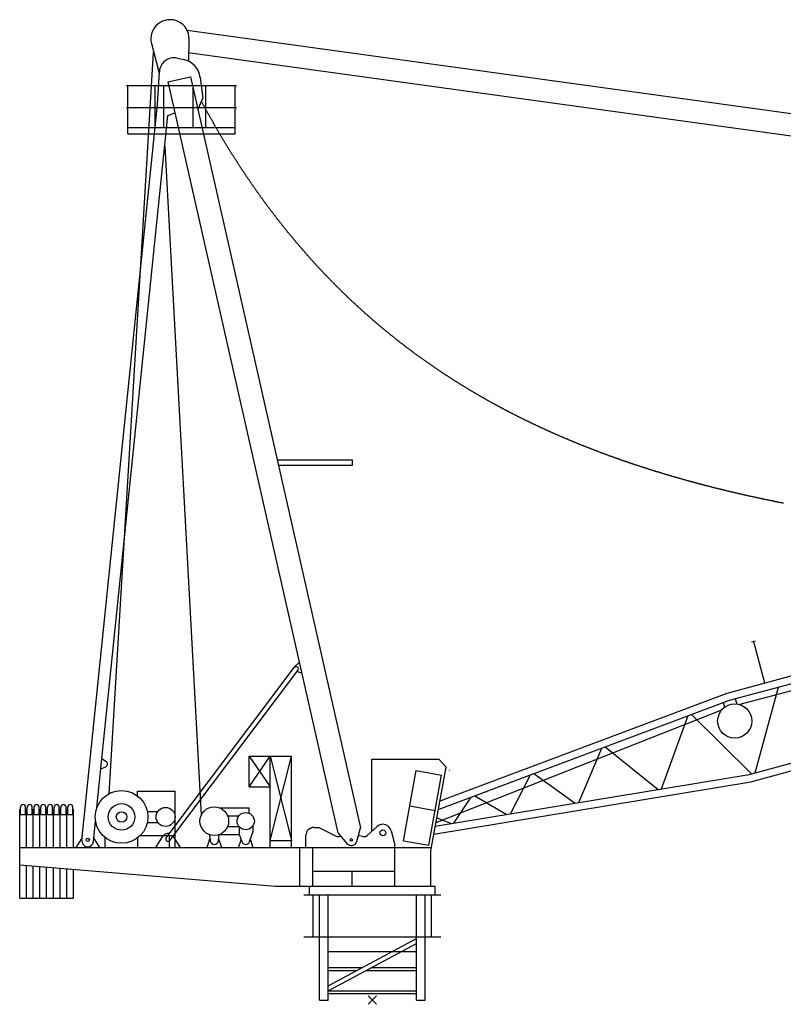
# Model space of a CAD drawing. Extents: x 355 to 103857, y 59341 to 220177.
# Drawn here: x 11635 to 29747, y 99900 to 123254 of the extents above; entities that cross this region are included whole.
import ezdxf

# ---------------------------------------------------------------- set-up
doc = ezdxf.new("R2010")
doc.units = 0
doc.layers.add('1', color=7, linetype='Continuous')

# ---------------------------------------------------------------- blocks, each defined once
blk = doc.blocks.new('W_0500_B_50m_TV_25')
at = {"color": 7, "linetype": 'Continuous'}
for p, q in [((-4395, 23006), (15930, 20198)), ((-5240, 22686), (-5060, 21984)), ((-4350, 22263), (-4345, 22795)), ((-6242, 4896), (-5187, 22479)), ((-4369, 22476), (15859, 19681)), ((-4628, 22341), (-4472, 22307)), ((-5096, 21246), (-5052, 22019)), ((-4850, 21778), (-4314, 21899)), ((-4850, 21778), (-819, 3965)), ((-4314, 21899), (-283, 4087)), ((-4082, 21884), (-4017, 21391)), ((-5834, 21694), (-3224, 21694)), ((-5799, 20545), (-5799, 21694)), ((-5155, 20695), (-5155, 21694)), ((-4943, 20695), (-4943, 21694)), ((-4253, 20695), (-4253, 21694)), ((-3948, 20695), (-3948, 21694)), ((-3253, 20545), (-3253, 21694)), ((-4137, 21117), (-4017, 21391)), ((-4044, 21299), (-4051, 21313)), ((-4036, 21285), (-4044, 21299)), ((-4029, 21271), (-4036, 21285)), ((-4021, 21258), (-4029, 21271)), ((-4014, 21244), (-4021, 21258)), ((-6888, 3788), (-5096, 21246)), ((-5834, 21173), (-3224, 21173)), ((-4849, 20982), (-4684, 21043)), ((-4006, 21230), (-4014, 21244)), ((-3999, 21216), (-4006, 21230)), ((-3991, 21202), (-3999, 21216)), ((-3984, 21189), (-3991, 21202)), ((-3977, 21175), (-3984, 21189)), ((-3969, 21161), (-3977, 21175)), ((-3961, 21147), (-3969, 21161)), ((-3954, 21134), (-3961, 21147)), ((-3946, 21120), (-3954, 21134)), ((-3939, 21106), (-3946, 21120)), ((-3931, 21092), (-3939, 21106)), ((-3924, 21079), (-3931, 21092)), ((-3916, 21065), (-3924, 21079)), ((-3909, 21051), (-3916, 21065)), ((-3901, 21038), (-3909, 21051)), ((-3894, 21024), (-3901, 21038)), ((-3886, 21011), (-3894, 21024)), ((-6534, 4565), (-4849, 20982)), ((-3878, 20997), (-3886, 21011)), ((-3871, 20983), (-3878, 20997)), ((-3863, 20970), (-3871, 20983)), ((-3856, 20956), (-3863, 20970)), ((-3848, 20942), (-3856, 20956)), ((-3840, 20929), (-3848, 20942)), ((-3833, 20915), (-3840, 20929)), ((-3825, 20902), (-3833, 20915)), ((-3817, 20888), (-3825, 20902)), ((-3810, 20875), (-3817, 20888)), ((-3802, 20861), (-3810, 20875)), ((-3794, 20848), (-3802, 20861)), ((-3787, 20834), (-3794, 20848)), ((-3779, 20821), (-3787, 20834)), ((-3771, 20807), (-3779, 20821)), ((-3764, 20794), (-3771, 20807)), ((-3756, 20780), (-3764, 20794)), ((-5799, 20695), (-3253, 20695)), ((-3748, 20767), (-3756, 20780)), ((-3741, 20753), (-3748, 20767)), ((-3733, 20740), (-3741, 20753)), ((-3725, 20727), (-3733, 20740)), ((-3717, 20713), (-3725, 20727)), ((-3710, 20700), (-3717, 20713)), ((-3702, 20686), (-3710, 20700)), ((-3694, 20673), (-3702, 20686)), ((-3686, 20660), (-3694, 20673)), ((-3679, 20646), (-3686, 20660)), ((-3671, 20633), (-3679, 20646)), ((-3663, 20620), (-3671, 20633)), ((-3655, 20606), (-3663, 20620)), ((-3647, 20593), (-3655, 20606)), ((-3640, 20580), (-3647, 20593)), ((-3632, 20566), (-3640, 20580)), ((-3624, 20553), (-3632, 20566)), ((-3616, 20540), (-3624, 20553)), ((-5799, 20545), (-3253, 20545)), ((-3608, 20527), (-3616, 20540)), ((-3601, 20513), (-3608, 20527)), ((-3593, 20500), (-3601, 20513)), ((-3585, 20487), (-3593, 20500)), ((-3577, 20474), (-3585, 20487)), ((-3569, 20461), (-3577, 20474)), ((-3561, 20447), (-3569, 20461)), ((-3553, 20434), (-3561, 20447)), ((-3545, 20421), (-3553, 20434)), ((-3538, 20408), (-3545, 20421)), ((-3530, 20395), (-3538, 20408)), ((-3522, 20382), (-3530, 20395)), ((-3514, 20368), (-3522, 20382)), ((-3506, 20355), (-3514, 20368)), ((-3498, 20342), (-3506, 20355)), ((-3490, 20329), (-3498, 20342)), ((-3482, 20316), (-3490, 20329)), ((-4924, 20247), (-4057, 4389)), ((-3474, 20303), (-3482, 20316)), ((-3466, 20290), (-3474, 20303)), ((-3458, 20277), (-3466, 20290)), ((-3450, 20264), (-3458, 20277)), ((-3442, 20251), (-3450, 20264)), ((-3434, 20238), (-3442, 20251)), ((-3426, 20225), (-3434, 20238)), ((-3418, 20212), (-3426, 20225)), ((-3410, 20199), (-3418, 20212)), ((-3402, 20186), (-3410, 20199)), ((-3394, 20173), (-3402, 20186)), ((-3386, 20160), (-3394, 20173)), ((-3378, 20147), (-3386, 20160)), ((-3370, 20134), (-3378, 20147)), ((-3362, 20121), (-3370, 20134)), ((-3354, 20108), (-3362, 20121)), ((-3346, 20095), (-3354, 20108)), ((-3338, 20082), (-3346, 20095)), ((-3330, 20069), (-3338, 20082)), ((-3322, 20056), (-3330, 20069)), ((-3314, 20044), (-3322, 20056)), ((-3305, 20031), (-3314, 20044)), ((-3297, 20018), (-3305, 20031)), ((-3289, 20005), (-3297, 20018)), ((-3281, 19992), (-3289, 20005)), ((-3273, 19979), (-3281, 19992)), ((-3265, 19967), (-3273, 19979)), ((-3257, 19954), (-3265, 19967)), ((-3248, 19941), (-3257, 19954)), ((-3240, 19928), (-3248, 19941)), ((-3232, 19916), (-3240, 19928)), ((-3224, 19903), (-3232, 19916)), ((-3216, 19890), (-3224, 19903)), ((-3208, 19877), (-3216, 19890)), ((-3199, 19865), (-3208, 19877)), ((-3191, 19852), (-3199, 19865)), ((-3183, 19839), (-3191, 19852)), ((-3175, 19826), (-3183, 19839)), ((-3167, 19814), (-3175, 19826)), ((-3158, 19801), (-3167, 19814)), ((-3150, 19788), (-3158, 19801)), ((-3142, 19776), (-3150, 19788)), ((-3134, 19763), (-3142, 19776)), ((-3125, 19751), (-3134, 19763)), ((-3117, 19738), (-3125, 19751)), ((-3109, 19725), (-3117, 19738)), ((-3101, 19713), (-3109, 19725)), ((-3092, 19700), (-3101, 19713)), ((-3084, 19688), (-3092, 19700)), ((-3076, 19675), (-3084, 19688)), ((-3067, 19663), (-3076, 19675)), ((-3059, 19650), (-3067, 19663)), ((-3051, 19637), (-3059, 19650)), ((-3042, 19625), (-3051, 19637)), ((-3034, 19612), (-3042, 19625)), ((-3026, 19600), (-3034, 19612)), ((-3017, 19587), (-3026, 19600)), ((-3009, 19575), (-3017, 19587)), ((-3001, 19563), (-3009, 19575)), ((-2992, 19550), (-3001, 19563)), ((-2984, 19538), (-2992, 19550)), ((-2976, 19525), (-2984, 19538)), ((-2967, 19513), (-2976, 19525)), ((-2959, 19500), (-2967, 19513)), ((-2950, 19488), (-2959, 19500)), ((-2942, 19476), (-2950, 19488)), ((-2933, 19463), (-2942, 19476)), ((-2925, 19451), (-2933, 19463)), ((-2917, 19438), (-2925, 19451)), ((-2908, 19426), (-2917, 19438)), ((-2900, 19414), (-2908, 19426)), ((-2891, 19401), (-2900, 19414)), ((-2883, 19389), (-2891, 19401)), ((-2874, 19377), (-2883, 19389)), ((-2866, 19364), (-2874, 19377)), ((-2857, 19352), (-2866, 19364)), ((-2849, 19340), (-2857, 19352)), ((-2840, 19328), (-2849, 19340)), ((-2832, 19315), (-2840, 19328)), ((-2823, 19303), (-2832, 19315)), ((-2815, 19291), (-2823, 19303)), ((-2806, 19279), (-2815, 19291)), ((-2798, 19267), (-2806, 19279)), ((-2789, 19254), (-2798, 19267)), ((-2781, 19242), (-2789, 19254)), ((-2772, 19230), (-2781, 19242)), ((-2764, 19218), (-2772, 19230)), ((-2755, 19206), (-2764, 19218)), ((-2746, 19193), (-2755, 19206)), ((-2738, 19181), (-2746, 19193)), ((-2729, 19169), (-2738, 19181)), ((-2721, 19157), (-2729, 19169)), ((-2712, 19145), (-2721, 19157)), ((-2703, 19133), (-2712, 19145)), ((-2695, 19121), (-2703, 19133)), ((-2686, 19109), (-2695, 19121)), ((-2678, 19097), (-2686, 19109)), ((-2669, 19085), (-2678, 19097)), ((-2660, 19073), (-2669, 19085)), ((-2652, 19061), (-2660, 19073)), ((-2643, 19048), (-2652, 19061)), ((-2634, 19036), (-2643, 19048)), ((-2626, 19024), (-2634, 19036)), ((-2617, 19012), (-2626, 19024)), ((-2608, 19001), (-2617, 19012)), ((-2600, 18989), (-2608, 19001)), ((-2591, 18977), (-2600, 18989)), ((-2582, 18965), (-2591, 18977)), ((-2573, 18953), (-2582, 18965)), ((-2565, 18941), (-2573, 18953)), ((-2556, 18929), (-2565, 18941)), ((-2547, 18917), (-2556, 18929)), ((-2539, 18905), (-2547, 18917)), ((-2530, 18893), (-2539, 18905)), ((-2521, 18881), (-2530, 18893)), ((-2512, 18869), (-2521, 18881)), ((-2503, 18858), (-2512, 18869)), ((-2495, 18846), (-2503, 18858)), ((-2486, 18834), (-2495, 18846)), ((-2477, 18822), (-2486, 18834)), ((-2468, 18810), (-2477, 18822)), ((-2460, 18798), (-2468, 18810)), ((-2451, 18787), (-2460, 18798)), ((-2442, 18775), (-2451, 18787)), ((-2433, 18763), (-2442, 18775)), ((-2424, 18751), (-2433, 18763)), ((-2415, 18740), (-2424, 18751)), ((-2407, 18728), (-2415, 18740)), ((-2398, 18716), (-2407, 18728)), ((-2389, 18704), (-2398, 18716)), ((-2380, 18693), (-2389, 18704)), ((-2371, 18681), (-2380, 18693)), ((-2362, 18669), (-2371, 18681)), ((-2353, 18658), (-2362, 18669)), ((-2344, 18646), (-2353, 18658)), ((-2335, 18634), (-2344, 18646)), ((-2327, 18623), (-2335, 18634)), ((-2318, 18611), (-2327, 18623)), ((-2309, 18599), (-2318, 18611)), ((-2300, 18588), (-2309, 18599)), ((-2291, 18576), (-2300, 18588)), ((-2282, 18565), (-2291, 18576)), ((-2273, 18553), (-2282, 18565)), ((-2264, 18541), (-2273, 18553)), ((-2255, 18530), (-2264, 18541)), ((-2246, 18518), (-2255, 18530)), ((-2237, 18507), (-2246, 18518)), ((-2228, 18495), (-2237, 18507)), ((-2219, 18484), (-2228, 18495)), ((-2210, 18472), (-2219, 18484)), ((-2201, 18461), (-2210, 18472)), ((-2192, 18449), (-2201, 18461)), ((-2183, 18438), (-2192, 18449)), ((-2174, 18426), (-2183, 18438)), ((-2165, 18415), (-2174, 18426)), ((-2156, 18403), (-2165, 18415)), ((-2147, 18392), (-2156, 18403)), ((-2138, 18381), (-2147, 18392)), ((-2129, 18369), (-2138, 18381)), ((-2120, 18358), (-2129, 18369)), ((-2111, 18346), (-2120, 18358)), ((-2101, 18335), (-2111, 18346)), ((-2092, 18324), (-2101, 18335)), ((-2083, 18312), (-2092, 18324)), ((-2074, 18301), (-2083, 18312)), ((-2065, 18290), (-2074, 18301)), ((-2056, 18278), (-2065, 18290)), ((-2047, 18267), (-2056, 18278)), ((-2038, 18256), (-2047, 18267)), ((-2029, 18244), (-2038, 18256)), ((-2019, 18233), (-2029, 18244)), ((-2010, 18222), (-2019, 18233)), ((-2001, 18210), (-2010, 18222)), ((-1992, 18199), (-2001, 18210)), ((-1983, 18188), (-1992, 18199)), ((-1974, 18177), (-1983, 18188)), ((-1964, 18166), (-1974, 18177)), ((-1955, 18154), (-1964, 18166)), ((-1946, 18143), (-1955, 18154)), ((-1937, 18132), (-1946, 18143)), ((-1928, 18121), (-1937, 18132)), ((-1918, 18110), (-1928, 18121)), ((-1909, 18098), (-1918, 18110)), ((-1900, 18087), (-1909, 18098)), ((-1891, 18076), (-1900, 18087)), ((-1881, 18065), (-1891, 18076)), ((-1872, 18054), (-1881, 18065)), ((-1863, 18043), (-1872, 18054)), ((-1853, 18032), (-1863, 18043)), ((-1844, 18021), (-1853, 18032)), ((-1835, 18010), (-1844, 18021)), ((-1826, 17998), (-1835, 18010)), ((-1816, 17987), (-1826, 17998)), ((-1807, 17976), (-1816, 17987)), ((-1798, 17965), (-1807, 17976)), ((-1788, 17954), (-1798, 17965)), ((-1779, 17943), (-1788, 17954)), ((-1770, 17932), (-1779, 17943)), ((-1760, 17921), (-1770, 17932)), ((-1751, 17910), (-1760, 17921)), ((-1742, 17899), (-1751, 17910)), ((-1732, 17888), (-1742, 17899)), ((-1723, 17877), (-1732, 17888)), ((-1714, 17866), (-1723, 17877)), ((-1704, 17856), (-1714, 17866)), ((-1695, 17845), (-1704, 17856)), ((-1685, 17834), (-1695, 17845)), ((-1676, 17823), (-1685, 17834)), ((-1666, 17812), (-1676, 17823)), ((-1657, 17801), (-1666, 17812)), ((-1648, 17790), (-1657, 17801)), ((-1638, 17779), (-1648, 17790)), ((-1629, 17768), (-1638, 17779)), ((-1619, 17758), (-1629, 17768)), ((-1610, 17747), (-1619, 17758)), ((-1600, 17736), (-1610, 17747)), ((-1591, 17725), (-1600, 17736)), ((-1581, 17714), (-1591, 17725)), ((-1572, 17704), (-1581, 17714)), ((-1562, 17693), (-1572, 17704)), ((-1553, 17682), (-1562, 17693)), ((-1543, 17671), (-1553, 17682)), ((-1534, 17661), (-1543, 17671)), ((-1524, 17650), (-1534, 17661)), ((-1515, 17639), (-1524, 17650)), ((-1505, 17628), (-1515, 17639)), ((-1496, 17618), (-1505, 17628)), ((-1486, 17607), (-1496, 17618)), ((-1477, 17596), (-1486, 17607)), ((-1467, 17586), (-1477, 17596)), ((-1458, 17575), (-1467, 17586)), ((-1448, 17564), (-1458, 17575)), ((-1438, 17554), (-1448, 17564)), ((-1429, 17543), (-1438, 17554)), ((-1419, 17532), (-1429, 17543)), ((-1410, 17522), (-1419, 17532)), ((-1400, 17511), (-1410, 17522)), ((-1390, 17501), (-1400, 17511)), ((-1381, 17490), (-1390, 17501)), ((-1371, 17480), (-1381, 17490)), ((-1362, 17469), (-1371, 17480)), ((-1352, 17458), (-1362, 17469)), ((-1342, 17448), (-1352, 17458)), ((-1333, 17437), (-1342, 17448)), ((-1323, 17427), (-1333, 17437)), ((-1313, 17416), (-1323, 17427)), ((-1304, 17406), (-1313, 17416)), ((-1294, 17395), (-1304, 17406)), ((-1284, 17385), (-1294, 17395)), ((-1274, 17374), (-1284, 17385)), ((-1265, 17364), (-1274, 17374)), ((-1255, 17354), (-1265, 17364)), ((-1245, 17343), (-1255, 17354)), ((-1236, 17333), (-1245, 17343)), ((-1226, 17322), (-1236, 17333)), ((-1216, 17312), (-1226, 17322)), ((-1206, 17302), (-1216, 17312)), ((-1197, 17291), (-1206, 17302)), ((-1187, 17281), (-1197, 17291)), ((-1177, 17270), (-1187, 17281)), ((-1167, 17260), (-1177, 17270)), ((-1157, 17250), (-1167, 17260)), ((-1148, 17239), (-1157, 17250)), ((-1138, 17229), (-1148, 17239)), ((-1128, 17219), (-1138, 17229)), ((-1118, 17209), (-1128, 17219)), ((-1108, 17198), (-1118, 17209)), ((-1099, 17188), (-1108, 17198)), ((-1089, 17178), (-1099, 17188)), ((-1079, 17167), (-1089, 17178)), ((-1069, 17157), (-1079, 17167)), ((-1059, 17147), (-1069, 17157)), ((-1049, 17137), (-1059, 17147)), ((-1040, 17127), (-1049, 17137)), ((-1030, 17116), (-1040, 17127)), ((-1020, 17106), (-1030, 17116)), ((-1010, 17096), (-1020, 17106)), ((-1000, 17086), (-1010, 17096)), ((-990, 17076), (-1000, 17086)), ((-980, 17065), (-990, 17076)), ((-970, 17055), (-980, 17065)), ((-960, 17045), (-970, 17055)), ((-950, 17035), (-960, 17045)), ((-940, 17025), (-950, 17035)), ((-931, 17015), (-940, 17025)), ((-921, 17005), (-931, 17015)), ((-911, 16995), (-921, 17005)), ((-901, 16985), (-911, 16995)), ((-891, 16975), (-901, 16985)), ((-881, 16965), (-891, 16975)), ((-871, 16955), (-881, 16965)), ((-861, 16944), (-871, 16955)), ((-851, 16934), (-861, 16944)), ((-841, 16924), (-851, 16934)), ((-831, 16914), (-841, 16924)), ((-821, 16905), (-831, 16914)), ((-811, 16895), (-821, 16905)), ((-801, 16885), (-811, 16895)), ((-791, 16875), (-801, 16885)), ((-781, 16865), (-791, 16875)), ((-771, 16855), (-781, 16865)), ((-760, 16845), (-771, 16855)), ((-750, 16835), (-760, 16845)), ((-740, 16825), (-750, 16835)), ((-730, 16815), (-740, 16825)), ((-720, 16805), (-730, 16815)), ((-710, 16795), (-720, 16805)), ((-700, 16786), (-710, 16795)), ((-690, 16776), (-700, 16786)), ((-680, 16766), (-690, 16776)), ((-670, 16756), (-680, 16766)), ((-659, 16746), (-670, 16756)), ((-649, 16736), (-659, 16746)), ((-639, 16727), (-649, 16736)), ((-629, 16717), (-639, 16727)), ((-619, 16707), (-629, 16717)), ((-609, 16697), (-619, 16707)), ((-599, 16687), (-609, 16697)), ((-588, 16678), (-599, 16687)), ((-578, 16668), (-588, 16678)), ((-568, 16658), (-578, 16668)), ((-558, 16649), (-568, 16658)), ((-548, 16639), (-558, 16649)), ((-537, 16629), (-548, 16639)), ((-527, 16619), (-537, 16629)), ((-517, 16610), (-527, 16619)), ((-507, 16600), (-517, 16610)), ((-497, 16591), (-507, 16600)), ((-486, 16581), (-497, 16591)), ((-476, 16571), (-486, 16581)), ((-466, 16562), (-476, 16571)), ((-455, 16552), (-466, 16562)), ((-445, 16542), (-455, 16552)), ((-435, 16533), (-445, 16542)), ((-425, 16523), (-435, 16533)), ((-414, 16514), (-425, 16523)), ((-404, 16504), (-414, 16514)), ((-394, 16495), (-404, 16504)), ((-383, 16485), (-394, 16495)), ((-373, 16475), (-383, 16485)), ((-363, 16466), (-373, 16475)), ((-352, 16456), (-363, 16466)), ((-342, 16447), (-352, 16456)), ((-332, 16437), (-342, 16447)), ((-321, 16428), (-332, 16437)), ((-311, 16419), (-321, 16428)), ((-301, 16409), (-311, 16419)), ((-290, 16400), (-301, 16409)), ((-280, 16390), (-290, 16400)), ((-270, 16381), (-280, 16390)), ((-259, 16371), (-270, 16381)), ((-249, 16362), (-259, 16371)), ((-238, 16353), (-249, 16362)), ((-228, 16343), (-238, 16353)), ((8412, 7283), (42437, 16400)), ((-218, 16334), (-228, 16343)), ((-207, 16324), (-218, 16334)), ((-197, 16315), (-207, 16324)), ((-186, 16306), (-197, 16315)), ((-176, 16296), (-186, 16306)), ((-165, 16287), (-176, 16296)), ((-155, 16278), (-165, 16287)), ((-144, 16268), (-155, 16278)), ((-134, 16259), (-144, 16268)), ((-123, 16250), (-134, 16259)), ((-113, 16241), (-123, 16250)), ((-102, 16231), (-113, 16241)), ((-92, 16222), (-102, 16231)), ((-81, 16213), (-92, 16222)), ((-71, 16204), (-81, 16213)), ((-60, 16194), (-71, 16204)), ((-50, 16185), (-60, 16194)), ((-39, 16176), (-50, 16185)), ((-29, 16167), (-39, 16176)), ((-18, 16158), (-29, 16167)), ((-8, 16148), (-18, 16158)), ((3, 16139), (-8, 16148)), ((13, 16130), (3, 16139)), ((24, 16121), (13, 16130)), ((35, 16112), (24, 16121)), ((8467, 7114), (42464, 16223)), ((8938, 5354), (49628, 16257)), ((8976, 5180), (49846, 16131)), ((45, 16103), (35, 16112)), ((56, 16094), (45, 16103)), ((66, 16085), (56, 16094)), ((77, 16075), (66, 16085)), ((88, 16066), (77, 16075)), ((98, 16057), (88, 16066)), ((109, 16048), (98, 16057)), ((120, 16039), (109, 16048)), ((130, 16030), (120, 16039)), ((141, 16021), (130, 16030)), ((151, 16012), (141, 16021)), ((162, 16003), (151, 16012)), ((173, 15994), (162, 16003)), ((184, 15985), (173, 15994)), ((194, 15976), (184, 15985)), ((205, 15967), (194, 15976)), ((216, 15958), (205, 15967)), ((226, 15949), (216, 15958)), ((237, 15940), (226, 15949)), ((248, 15931), (237, 15940)), ((258, 15922), (248, 15931)), ((269, 15914), (258, 15922)), ((280, 15905), (269, 15914)), ((291, 15896), (280, 15905)), ((301, 15887), (291, 15896)), ((312, 15878), (301, 15887)), ((323, 15869), (312, 15878)), ((334, 15860), (323, 15869)), ((344, 15851), (334, 15860)), ((355, 15843), (344, 15851)), ((366, 15834), (355, 15843)), ((377, 15825), (366, 15834)), ((388, 15816), (377, 15825)), ((398, 15807), (388, 15816)), ((409, 15799), (398, 15807)), ((420, 15790), (409, 15799)), ((431, 15781), (420, 15790)), ((442, 15772), (431, 15781)), ((453, 15764), (442, 15772)), ((463, 15755), (453, 15764)), ((474, 15746), (463, 15755)), ((485, 15738), (474, 15746)), ((496, 15729), (485, 15738)), ((507, 15720), (496, 15729)), ((518, 15711), (507, 15720)), ((529, 15703), (518, 15711)), ((540, 15694), (529, 15703)), ((551, 15686), (540, 15694)), ((561, 15677), (551, 15686)), ((572, 15668), (561, 15677)), ((583, 15660), (572, 15668)), ((594, 15651), (583, 15660)), ((605, 15642), (594, 15651)), ((616, 15634), (605, 15642)), ((627, 15625), (616, 15634)), ((638, 15617), (627, 15625)), ((649, 15608), (638, 15617)), ((660, 15600), (649, 15608)), ((671, 15591), (660, 15600)), ((682, 15583), (671, 15591)), ((693, 15574), (682, 15583)), ((704, 15566), (693, 15574)), ((715, 15557), (704, 15566)), ((726, 15549), (715, 15557)), ((737, 15540), (726, 15549)), ((748, 15532), (737, 15540)), ((759, 15523), (748, 15532)), ((770, 15515), (759, 15523)), ((781, 15506), (770, 15515)), ((792, 15498), (781, 15506)), ((803, 15489), (792, 15498)), ((814, 15481), (803, 15489)), ((825, 15473), (814, 15481)), ((836, 15464), (825, 15473)), ((847, 15456), (836, 15464)), ((859, 15448), (847, 15456)), ((870, 15439), (859, 15448)), ((881, 15431), (870, 15439)), ((892, 15423), (881, 15431)), ((903, 15414), (892, 15423)), ((914, 15406), (903, 15414)), ((925, 15398), (914, 15406)), ((936, 15389), (925, 15398)), ((947, 15381), (936, 15389)), ((959, 15373), (947, 15381)), ((970, 15364), (959, 15373)), ((981, 15356), (970, 15364)), ((992, 15348), (981, 15356)), ((1003, 15340), (992, 15348)), ((1014, 15332), (1003, 15340)), ((1026, 15323), (1014, 15332)), ((1037, 15315), (1026, 15323)), ((1048, 15307), (1037, 15315)), ((1059, 15299), (1048, 15307)), ((1070, 15291), (1059, 15299)), ((1082, 15282), (1070, 15291)), ((1093, 15274), (1082, 15282)), ((1104, 15266), (1093, 15274)), ((1115, 15258), (1104, 15266)), ((1127, 15250), (1115, 15258)), ((1138, 15242), (1127, 15250)), ((1149, 15234), (1138, 15242)), ((1160, 15226), (1149, 15234)), ((1172, 15217), (1160, 15226)), ((1183, 15209), (1172, 15217)), ((1194, 15201), (1183, 15209)), ((1205, 15193), (1194, 15201)), ((1217, 15185), (1205, 15193)), ((1228, 15177), (1217, 15185)), ((1239, 15169), (1228, 15177)), ((1251, 15161), (1239, 15169)), ((1262, 15153), (1251, 15161)), ((1273, 15145), (1262, 15153)), ((1285, 15137), (1273, 15145)), ((1296, 15129), (1285, 15137)), ((1307, 15121), (1296, 15129)), ((1319, 15113), (1307, 15121)), ((1330, 15105), (1319, 15113)), ((1341, 15097), (1330, 15105)), ((1353, 15089), (1341, 15097)), ((1364, 15081), (1353, 15089)), ((1376, 15074), (1364, 15081)), ((1387, 15066), (1376, 15074)), ((1398, 15058), (1387, 15066)), ((1410, 15050), (1398, 15058)), ((1421, 15042), (1410, 15050)), ((1433, 15034), (1421, 15042)), ((1444, 15026), (1433, 15034)), ((1455, 15019), (1444, 15026)), ((1467, 15011), (1455, 15019)), ((1478, 15003), (1467, 15011)), ((1490, 14995), (1478, 15003)), ((1501, 14987), (1490, 14995)), ((1513, 14979), (1501, 14987)), ((1524, 14972), (1513, 14979)), ((1536, 14964), (1524, 14972)), ((1547, 14956), (1536, 14964)), ((1559, 14948), (1547, 14956)), ((1570, 14941), (1559, 14948)), ((1582, 14933), (1570, 14941)), ((1593, 14925), (1582, 14933)), ((1605, 14917), (1593, 14925)), ((1616, 14910), (1605, 14917)), ((1628, 14902), (1616, 14910)), ((1639, 14894), (1628, 14902)), ((1651, 14887), (1639, 14894)), ((1662, 14879), (1651, 14887)), ((1674, 14871), (1662, 14879)), ((1685, 14864), (1674, 14871)), ((1697, 14856), (1685, 14864)), ((1709, 14849), (1697, 14856)), ((1720, 14841), (1709, 14849)), ((1732, 14833), (1720, 14841)), ((1743, 14826), (1732, 14833)), ((1755, 14818), (1743, 14826)), ((1767, 14811), (1755, 14818)), ((1778, 14803), (1767, 14811)), ((1790, 14795), (1778, 14803)), ((1801, 14788), (1790, 14795)), ((1813, 14780), (1801, 14788)), ((1825, 14773), (1813, 14780)), ((1836, 14765), (1825, 14773)), ((1848, 14758), (1836, 14765)), ((1860, 14750), (1848, 14758)), ((1871, 14743), (1860, 14750)), ((1883, 14735), (1871, 14743)), ((1895, 14728), (1883, 14735)), ((1906, 14720), (1895, 14728)), ((1918, 14713), (1906, 14720)), ((1930, 14705), (1918, 14713)), ((1941, 14698), (1930, 14705)), ((1953, 14691), (1941, 14698)), ((1965, 14683), (1953, 14691)), ((1976, 14676), (1965, 14683)), ((1988, 14668), (1976, 14676)), ((2000, 14661), (1988, 14668)), ((2012, 14654), (2000, 14661)), ((2023, 14646), (2012, 14654)), ((2035, 14639), (2023, 14646)), ((2047, 14632), (2035, 14639)), ((2059, 14624), (2047, 14632)), ((2070, 14617), (2059, 14624)), ((2082, 14610), (2070, 14617)), ((2094, 14602), (2082, 14610)), ((2106, 14595), (2094, 14602)), ((2117, 14588), (2106, 14595)), ((2129, 14580), (2117, 14588)), ((2140, 14574), (2129, 14580)), ((2151, 14567), (2140, 14574)), ((2161, 14561), (2151, 14567)), ((2172, 14554), (2161, 14561)), ((2182, 14548), (2172, 14554)), ((2193, 14541), (2182, 14548)), ((2204, 14535), (2193, 14541)), ((2214, 14528), (2204, 14535)), ((2225, 14522), (2214, 14528)), ((2236, 14515), (2225, 14522)), ((2247, 14509), (2236, 14515)), ((2257, 14502), (2247, 14509)), ((2268, 14496), (2257, 14502)), ((2279, 14489), (2268, 14496)), ((2289, 14483), (2279, 14489)), ((2300, 14477), (2289, 14483)), ((2311, 14470), (2300, 14477)), ((2321, 14464), (2311, 14470)), ((2332, 14457), (2321, 14464)), ((2343, 14451), (2332, 14457)), ((2354, 14444), (2343, 14451)), ((2364, 14438), (2354, 14444)), ((2375, 14432), (2364, 14438)), ((2386, 14425), (2375, 14432)), ((2397, 14419), (2386, 14425)), ((2407, 14413), (2397, 14419)), ((2418, 14406), (2407, 14413)), ((2429, 14400), (2418, 14406)), ((2440, 14394), (2429, 14400)), ((2451, 14387), (2440, 14394)), ((2461, 14381), (2451, 14387)), ((2472, 14375), (2461, 14381)), ((2483, 14368), (2472, 14375)), ((2494, 14362), (2483, 14368)), ((2505, 14356), (2494, 14362)), ((2515, 14349), (2505, 14356)), ((2526, 14343), (2515, 14349)), ((2537, 14337), (2526, 14343)), ((2548, 14331), (2537, 14337)), ((2559, 14324), (2548, 14331)), ((2569, 14318), (2559, 14324)), ((2580, 14312), (2569, 14318)), ((2591, 14306), (2580, 14312)), ((2602, 14299), (2591, 14306)), ((2613, 14293), (2602, 14299)), ((2624, 14287), (2613, 14293)), ((2635, 14281), (2624, 14287)), ((2645, 14275), (2635, 14281)), ((2656, 14268), (2645, 14275)), ((2667, 14262), (2656, 14268)), ((2678, 14256), (2667, 14262)), ((2689, 14250), (2678, 14256)), ((2700, 14244), (2689, 14250)), ((2711, 14238), (2700, 14244)), ((2722, 14231), (2711, 14238)), ((2733, 14225), (2722, 14231)), ((2743, 14219), (2733, 14225)), ((2754, 14213), (2743, 14219)), ((2765, 14207), (2754, 14213)), ((2776, 14201), (2765, 14207)), ((2787, 14195), (2776, 14201)), ((2798, 14189), (2787, 14195)), ((2809, 14183), (2798, 14189)), ((2820, 14177), (2809, 14183)), ((2831, 14170), (2820, 14177)), ((2842, 14164), (2831, 14170)), ((2853, 14158), (2842, 14164)), ((2864, 14152), (2853, 14158)), ((2875, 14146), (2864, 14152)), ((2886, 14140), (2875, 14146)), ((2897, 14134), (2886, 14140)), ((2908, 14128), (2897, 14134)), ((2919, 14122), (2908, 14128)), ((2930, 14116), (2919, 14122)), ((2941, 14110), (2930, 14116)), ((2952, 14104), (2941, 14110)), ((2963, 14098), (2952, 14104)), ((2974, 14092), (2963, 14098)), ((2985, 14086), (2974, 14092)), ((2996, 14080), (2985, 14086)), ((3007, 14074), (2996, 14080)), ((3018, 14069), (3007, 14074)), ((3029, 14063), (3018, 14069)), ((3040, 14057), (3029, 14063)), ((3051, 14051), (3040, 14057)), ((3062, 14045), (3051, 14051)), ((3073, 14039), (3062, 14045)), ((3084, 14033), (3073, 14039)), ((3095, 14027), (3084, 14033)), ((3106, 14021), (3095, 14027)), ((3117, 14015), (3106, 14021)), ((3128, 14010), (3117, 14015)), ((3139, 14004), (3128, 14010)), ((3151, 13998), (3139, 14004)), ((3162, 13992), (3151, 13998)), ((3173, 13986), (3162, 13992)), ((3184, 13980), (3173, 13986)), ((3195, 13975), (3184, 13980)), ((3206, 13969), (3195, 13975)), ((3217, 13963), (3206, 13969)), ((3228, 13957), (3217, 13963)), ((3239, 13951), (3228, 13957)), ((3251, 13946), (3239, 13951)), ((3262, 13940), (3251, 13946)), ((3273, 13934), (3262, 13940)), ((3284, 13928), (3273, 13934)), ((3295, 13922), (3284, 13928)), ((3306, 13917), (3295, 13922)), ((3317, 13911), (3306, 13917)), ((3329, 13905), (3317, 13911)), ((3340, 13900), (3329, 13905)), ((3351, 13894), (3340, 13900)), ((3362, 13888), (3351, 13894)), ((3373, 13882), (3362, 13888)), ((3385, 13877), (3373, 13882)), ((3396, 13871), (3385, 13877)), ((3407, 13865), (3396, 13871)), ((3418, 13860), (3407, 13865)), ((3429, 13854), (3418, 13860)), ((3441, 13848), (3429, 13854)), ((3452, 13843), (3441, 13848)), ((3463, 13837), (3452, 13843)), ((3474, 13831), (3463, 13837)), ((3485, 13826), (3474, 13831)), ((3497, 13820), (3485, 13826)), ((3508, 13815), (3497, 13820)), ((3519, 13809), (3508, 13815)), ((3530, 13803), (3519, 13809)), ((3542, 13798), (3530, 13803)), ((3553, 13792), (3542, 13798)), ((3564, 13787), (3553, 13792)), ((3575, 13781), (3564, 13787)), ((3587, 13776), (3575, 13781)), ((3598, 13770), (3587, 13776)), ((3609, 13764), (3598, 13770)), ((3620, 13759), (3609, 13764)), ((3632, 13753), (3620, 13759)), ((3643, 13748), (3632, 13753)), ((3654, 13742), (3643, 13748)), ((3666, 13737), (3654, 13742)), ((3677, 13731), (3666, 13737)), ((3688, 13726), (3677, 13731)), ((3700, 13720), (3688, 13726)), ((3711, 13715), (3700, 13720)), ((3722, 13709), (3711, 13715)), ((3734, 13704), (3722, 13709)), ((3745, 13698), (3734, 13704)), ((3756, 13693), (3745, 13698)), ((3768, 13687), (3756, 13693)), ((3779, 13682), (3768, 13687)), ((3790, 13677), (3779, 13682)), ((3802, 13671), (3790, 13677)), ((3813, 13666), (3802, 13671)), ((3824, 13660), (3813, 13666)), ((3836, 13655), (3824, 13660)), ((3847, 13650), (3836, 13655)), ((3858, 13644), (3847, 13650)), ((3870, 13639), (3858, 13644)), ((3881, 13633), (3870, 13639)), ((3893, 13628), (3881, 13633)), ((3904, 13623), (3893, 13628)), ((3915, 13617), (3904, 13623)), ((3927, 13612), (3915, 13617)), ((3938, 13607), (3927, 13612)), ((3950, 13601), (3938, 13607)), ((3961, 13596), (3950, 13601)), ((3972, 13591), (3961, 13596)), ((3984, 13585), (3972, 13591)), ((3995, 13580), (3984, 13585)), ((4007, 13575), (3995, 13580)), ((4018, 13569), (4007, 13575)), ((4030, 13564), (4018, 13569)), ((4041, 13559), (4030, 13564)), ((4052, 13554), (4041, 13559)), ((4064, 13548), (4052, 13554)), ((4075, 13543), (4064, 13548)), ((4087, 13538), (4075, 13543)), ((4098, 13533), (4087, 13538)), ((4110, 13527), (4098, 13533)), ((4121, 13522), (4110, 13527)), ((4133, 13517), (4121, 13522)), ((4144, 13512), (4133, 13517)), ((4156, 13506), (4144, 13512)), ((4167, 13501), (4156, 13506)), ((4179, 13496), (4167, 13501)), ((4190, 13491), (4179, 13496)), ((4202, 13486), (4190, 13491)), ((4213, 13481), (4202, 13486)), ((4225, 13475), (4213, 13481)), ((4236, 13470), (4225, 13475)), ((4248, 13465), (4236, 13470)), ((4259, 13460), (4248, 13465)), ((4271, 13455), (4259, 13460)), ((4282, 13450), (4271, 13455)), ((4294, 13445), (4282, 13450)), ((4305, 13439), (4294, 13445)), ((4317, 13434), (4305, 13439)), ((4329, 13429), (4317, 13434)), ((4340, 13424), (4329, 13429)), ((4352, 13419), (4340, 13424)), ((4363, 13414), (4352, 13419)), ((4375, 13409), (4363, 13414)), ((4386, 13404), (4375, 13409)), ((4398, 13399), (4386, 13404)), ((4410, 13394), (4398, 13399)), ((4421, 13389), (4410, 13394)), ((4433, 13384), (4421, 13389)), ((4444, 13379), (4433, 13384)), ((4456, 13374), (4444, 13379)), ((4468, 13368), (4456, 13374)), ((4479, 13363), (4468, 13368)), ((4491, 13358), (4479, 13363)), ((4502, 13353), (4491, 13358)), ((4514, 13348), (4502, 13353)), ((4526, 13343), (4514, 13348)), ((4537, 13339), (4526, 13343)), ((4549, 13334), (4537, 13339)), ((4560, 13329), (4549, 13334)), ((4572, 13324), (4560, 13329)), ((4584, 13319), (4572, 13324)), ((4595, 13314), (4584, 13319)), ((4607, 13309), (4595, 13314)), ((4619, 13304), (4607, 13309)), ((4630, 13299), (4619, 13304)), ((4642, 13294), (4630, 13299)), ((4654, 13289), (4642, 13294)), ((4665, 13284), (4654, 13289)), ((4677, 13279), (4665, 13284)), ((4689, 13274), (4677, 13279)), ((4700, 13270), (4689, 13274)), ((4712, 13265), (4700, 13270)), ((4724, 13260), (4712, 13265)), ((4736, 13255), (4724, 13260)), ((4747, 13250), (4736, 13255)), ((4759, 13245), (4747, 13250)), ((4771, 13240), (4759, 13245)), ((4782, 13236), (4771, 13240)), ((4794, 13231), (4782, 13236)), ((4806, 13226), (4794, 13231)), ((4818, 13221), (4806, 13226)), ((4829, 13216), (4818, 13221)), ((4841, 13211), (4829, 13216)), ((4853, 13207), (4841, 13211)), ((4865, 13202), (4853, 13207)), ((4876, 13197), (4865, 13202)), ((4888, 13192), (4876, 13197)), ((4900, 13188), (4888, 13192)), ((4912, 13183), (4900, 13188)), ((4923, 13178), (4912, 13183)), ((4935, 13173), (4923, 13178)), ((4947, 13169), (4935, 13173)), ((4959, 13164), (4947, 13169)), ((4970, 13159), (4959, 13164)), ((4982, 13154), (4970, 13159)), ((4994, 13150), (4982, 13154)), ((5006, 13145), (4994, 13150)), ((5018, 13140), (5006, 13145)), ((5029, 13136), (5018, 13140)), ((5041, 13131), (5029, 13136)), ((5053, 13126), (5041, 13131)), ((5065, 13121), (5053, 13126)), ((5077, 13117), (5065, 13121)), ((5088, 13112), (5077, 13117)), ((5100, 13107), (5088, 13112)), ((5112, 13103), (5100, 13107)), ((5124, 13098), (5112, 13103)), ((5136, 13094), (5124, 13098)), ((5148, 13089), (5136, 13094)), ((5159, 13084), (5148, 13089)), ((5171, 13080), (5159, 13084)), ((5183, 13075), (5171, 13080)), ((5195, 13070), (5183, 13075)), ((5207, 13066), (5195, 13070)), ((5219, 13061), (5207, 13066)), ((5231, 13057), (5219, 13061)), ((5242, 13052), (5231, 13057)), ((5254, 13048), (5242, 13052)), ((5266, 13043), (5254, 13048)), ((5278, 13038), (5266, 13043)), ((5290, 13034), (5278, 13038)), ((5302, 13029), (5290, 13034)), ((5314, 13025), (5302, 13029)), ((5326, 13020), (5314, 13025)), ((5338, 13016), (5326, 13020)), ((5349, 13011), (5338, 13016)), ((5361, 13007), (5349, 13011)), ((5373, 13002), (5361, 13007)), ((5385, 12998), (5373, 13002)), ((5397, 12993), (5385, 12998)), ((5409, 12989), (5397, 12993)), ((5421, 12984), (5409, 12989)), ((5433, 12980), (5421, 12984)), ((5445, 12975), (5433, 12980)), ((5457, 12971), (5445, 12975)), ((5469, 12966), (5457, 12971)), ((5481, 12962), (5469, 12966)), ((5493, 12957), (5481, 12962)), ((5505, 12953), (5493, 12957)), ((5516, 12949), (5505, 12953)), ((5528, 12944), (5516, 12949)), ((5540, 12940), (5528, 12944)), ((5552, 12935), (5540, 12940)), ((5564, 12931), (5552, 12935)), ((5576, 12927), (5564, 12931)), ((5588, 12922), (5576, 12927)), ((5600, 12918), (5588, 12922)), ((5612, 12913), (5600, 12918)), ((5624, 12909), (5612, 12913)), ((5636, 12905), (5624, 12909)), ((5648, 12900), (5636, 12905)), ((5660, 12896), (5648, 12900)), ((5672, 12892), (5660, 12896)), ((5684, 12887), (5672, 12892)), ((5696, 12883), (5684, 12887)), ((5708, 12879), (5696, 12883)), ((5720, 12874), (5708, 12879)), ((5732, 12870), (5720, 12874)), ((5744, 12866), (5732, 12870)), ((5756, 12861), (5744, 12866)), ((5768, 12857), (5756, 12861)), ((5781, 12853), (5768, 12857)), ((5793, 12848), (5781, 12853)), ((5805, 12844), (5793, 12848)), ((-2258, 12814), (-472, 12814)), ((-2229, 12687), (-472, 12687)), ((-472, 12687), (-472, 12814)), ((5817, 12840), (5805, 12844)), ((5829, 12836), (5817, 12840)), ((5841, 12831), (5829, 12836)), ((5853, 12827), (5841, 12831)), ((5865, 12823), (5853, 12827)), ((5877, 12819), (5865, 12823)), ((5889, 12814), (5877, 12819)), ((5901, 12810), (5889, 12814)), ((5913, 12806), (5901, 12810)), ((5925, 12802), (5913, 12806)), ((5937, 12798), (5925, 12802)), ((5949, 12793), (5937, 12798)), ((5962, 12789), (5949, 12793)), ((5974, 12785), (5962, 12789)), ((5986, 12781), (5974, 12785)), ((5998, 12777), (5986, 12781)), ((6010, 12772), (5998, 12777)), ((6022, 12768), (6010, 12772)), ((6034, 12764), (6022, 12768)), ((6046, 12760), (6034, 12764)), ((6058, 12756), (6046, 12760)), ((6071, 12752), (6058, 12756)), ((6083, 12748), (6071, 12752)), ((6095, 12743), (6083, 12748)), ((6107, 12739), (6095, 12743)), ((6119, 12735), (6107, 12739)), ((6131, 12731), (6119, 12735)), ((6143, 12727), (6131, 12731)), ((6156, 12723), (6143, 12727)), ((6168, 12719), (6156, 12723)), ((6180, 12715), (6168, 12719)), ((6192, 12711), (6180, 12715)), ((6204, 12707), (6192, 12711)), ((6216, 12703), (6204, 12707)), ((6229, 12698), (6216, 12703)), ((6241, 12694), (6229, 12698)), ((6253, 12690), (6241, 12694)), ((6265, 12686), (6253, 12690)), ((6277, 12682), (6265, 12686)), ((6289, 12678), (6277, 12682)), ((6302, 12674), (6289, 12678)), ((6314, 12670), (6302, 12674)), ((6326, 12666), (6314, 12670)), ((6338, 12662), (6326, 12666)), ((6350, 12658), (6338, 12662)), ((6363, 12654), (6350, 12658)), ((6375, 12650), (6363, 12654)), ((6387, 12646), (6375, 12650)), ((6399, 12642), (6387, 12646)), ((6412, 12638), (6399, 12642)), ((6424, 12634), (6412, 12638)), ((6436, 12630), (6424, 12634)), ((6448, 12626), (6436, 12630)), ((6460, 12622), (6448, 12626)), ((6473, 12619), (6460, 12622)), ((6485, 12615), (6473, 12619)), ((6497, 12611), (6485, 12615)), ((6509, 12607), (6497, 12611)), ((6522, 12603), (6509, 12607)), ((6534, 12599), (6522, 12603)), ((6546, 12595), (6534, 12599)), ((6559, 12591), (6546, 12595)), ((6571, 12587), (6559, 12591)), ((6583, 12583), (6571, 12587)), ((6595, 12579), (6583, 12583)), ((6608, 12576), (6595, 12579)), ((6620, 12572), (6608, 12576)), ((6632, 12568), (6620, 12572)), ((6644, 12564), (6632, 12568)), ((6657, 12560), (6644, 12564)), ((6669, 12556), (6657, 12560)), ((6681, 12553), (6669, 12556)), ((6694, 12549), (6681, 12553)), ((6706, 12545), (6694, 12549)), ((6718, 12541), (6706, 12545)), ((6731, 12537), (6718, 12541)), ((6743, 12533), (6731, 12537)), ((6755, 12530), (6743, 12533)), ((6768, 12526), (6755, 12530)), ((6780, 12522), (6768, 12526)), ((6792, 12518), (6780, 12522)), ((6804, 12514), (6792, 12518)), ((6817, 12511), (6804, 12514)), ((6829, 12507), (6817, 12511)), ((6841, 12503), (6829, 12507)), ((6854, 12499), (6841, 12503)), ((6866, 12496), (6854, 12499)), ((6879, 12492), (6866, 12496)), ((6891, 12488), (6879, 12492)), ((6903, 12484), (6891, 12488)), ((6916, 12481), (6903, 12484)), ((6928, 12477), (6916, 12481)), ((6940, 12473), (6928, 12477)), ((6953, 12470), (6940, 12473)), ((6965, 12466), (6953, 12470)), ((6977, 12462), (6965, 12466)), ((6990, 12458), (6977, 12462)), ((7002, 12455), (6990, 12458)), ((7015, 12451), (7002, 12455)), ((7027, 12447), (7015, 12451)), ((7039, 12444), (7027, 12447)), ((7052, 12440), (7039, 12444)), ((7064, 12436), (7052, 12440)), ((7077, 12433), (7064, 12436)), ((7089, 12429), (7077, 12433)), ((7101, 12426), (7089, 12429)), ((7114, 12422), (7101, 12426)), ((7126, 12418), (7114, 12422)), ((7139, 12415), (7126, 12418)), ((7151, 12411), (7139, 12415)), ((7163, 12407), (7151, 12411)), ((7176, 12404), (7163, 12407)), ((7188, 12400), (7176, 12404)), ((7201, 12397), (7188, 12400)), ((7213, 12393), (7201, 12397)), ((7226, 12389), (7213, 12393)), ((7238, 12386), (7226, 12389)), ((7250, 12382), (7238, 12386)), ((7263, 12379), (7250, 12382)), ((7275, 12375), (7263, 12379)), ((8691, 7013), (29606, 12513)), ((7288, 12372), (7275, 12375)), ((7300, 12368), (7288, 12372)), ((7313, 12365), (7300, 12368)), ((7325, 12361), (7313, 12365)), ((7338, 12357), (7325, 12361)), ((7350, 12354), (7338, 12357)), ((7363, 12350), (7350, 12354)), ((7375, 12347), (7363, 12350)), ((7388, 12343), (7375, 12347)), ((7400, 12340), (7388, 12343)), ((7412, 12336), (7400, 12340)), ((7425, 12333), (7412, 12336)), ((7437, 12329), (7425, 12333)), ((7450, 12326), (7437, 12329)), ((7462, 12322), (7450, 12326)), ((7475, 12319), (7462, 12322)), ((7487, 12316), (7475, 12319)), ((7500, 12312), (7487, 12316)), ((7512, 12309), (7500, 12312)), ((7525, 12305), (7512, 12309)), ((7537, 12302), (7525, 12305)), ((7550, 12298), (7537, 12302)), ((7563, 12295), (7550, 12298)), ((7575, 12291), (7563, 12295)), ((7588, 12288), (7575, 12291)), ((7600, 12285), (7588, 12288)), ((7613, 12281), (7600, 12285)), ((7625, 12278), (7613, 12281)), ((7638, 12274), (7625, 12278)), ((7650, 12271), (7638, 12274)), ((7663, 12268), (7650, 12271)), ((7675, 12264), (7663, 12268)), ((7688, 12261), (7675, 12264)), ((7700, 12258), (7688, 12261)), ((7713, 12254), (7700, 12258)), ((7725, 12251), (7713, 12254)), ((7738, 12247), (7725, 12251)), ((7751, 12244), (7738, 12247)), ((7763, 12241), (7751, 12244)), ((7776, 12237), (7763, 12241)), ((7788, 12234), (7776, 12237)), ((7801, 12231), (7788, 12234)), ((7813, 12227), (7801, 12231)), ((7826, 12224), (7813, 12227)), ((7839, 12221), (7826, 12224)), ((7851, 12218), (7839, 12221)), ((7864, 12214), (7851, 12218)), ((7876, 12211), (7864, 12214)), ((7889, 12208), (7876, 12211)), ((7902, 12204), (7889, 12208)), ((7914, 12201), (7902, 12204)), ((7927, 12198), (7914, 12201)), ((7939, 12195), (7927, 12198)), ((7952, 12191), (7939, 12195)), ((7965, 12188), (7952, 12191)), ((7977, 12185), (7965, 12188)), ((7990, 12182), (7977, 12185)), ((8002, 12178), (7990, 12182)), ((8015, 12175), (8002, 12178)), ((8028, 12172), (8015, 12175)), ((8040, 12169), (8028, 12172)), ((8053, 12165), (8040, 12169)), ((8065, 12162), (8053, 12165)), ((8078, 12159), (8065, 12162)), ((8091, 12156), (8078, 12159)), ((8103, 12153), (8091, 12156)), ((8116, 12149), (8103, 12153)), ((8129, 12146), (8116, 12149)), ((8141, 12143), (8129, 12146)), ((8154, 12140), (8141, 12143)), ((8167, 12137), (8154, 12140)), ((8179, 12134), (8167, 12137)), ((8192, 12130), (8179, 12134)), ((8205, 12127), (8192, 12130)), ((8217, 12124), (8205, 12127)), ((8230, 12121), (8217, 12124)), ((8243, 12118), (8230, 12121)), ((8255, 12115), (8243, 12118)), ((8268, 12112), (8255, 12115)), ((8281, 12108), (8268, 12112)), ((8293, 12105), (8281, 12108)), ((8306, 12102), (8293, 12105)), ((8319, 12099), (8306, 12102)), ((8331, 12096), (8319, 12099)), ((8344, 12093), (8331, 12096)), ((8357, 12090), (8344, 12093)), ((8369, 12087), (8357, 12090)), ((8382, 12084), (8369, 12087)), ((8395, 12081), (8382, 12084)), ((8407, 12077), (8395, 12081)), ((8420, 12074), (8407, 12077)), ((8433, 12071), (8420, 12074)), ((8446, 12068), (8433, 12071)), ((8458, 12065), (8446, 12068)), ((8471, 12062), (8458, 12065)), ((8484, 12059), (8471, 12062)), ((8496, 12056), (8484, 12059)), ((8509, 12053), (8496, 12056)), ((8522, 12050), (8509, 12053)), ((8535, 12047), (8522, 12050)), ((8547, 12044), (8535, 12047)), ((8560, 12041), (8547, 12044)), ((8573, 12038), (8560, 12041)), ((8586, 12035), (8573, 12038)), ((8598, 12032), (8586, 12035)), ((8611, 12029), (8598, 12032)), ((8624, 12026), (8611, 12029)), ((8636, 12023), (8624, 12026)), ((8649, 12020), (8636, 12023)), ((8662, 12017), (8649, 12020)), ((8675, 12014), (8662, 12017)), ((8687, 12011), (8675, 12014)), ((8700, 12008), (8687, 12011)), ((8713, 12005), (8700, 12008)), ((8726, 12002), (8713, 12005)), ((8738, 11999), (8726, 12002)), ((8751, 11997), (8738, 11999)), ((8764, 11994), (8751, 11997)), ((8777, 11991), (8764, 11994)), ((8790, 11988), (8777, 11991)), ((8802, 11985), (8790, 11988)), ((8815, 11982), (8802, 11985)), ((8828, 11979), (8815, 11982)), ((8841, 11976), (8828, 11979)), ((8853, 11973), (8841, 11976)), ((8866, 11970), (8853, 11973)), ((8879, 11968), (8866, 11970)), ((8892, 11965), (8879, 11968)), ((8905, 11962), (8892, 11965)), ((8917, 11959), (8905, 11962)), ((8930, 11956), (8917, 11959)), ((8943, 11953), (8930, 11956)), ((8956, 11950), (8943, 11953)), ((8969, 11947), (8956, 11950)), ((8981, 11945), (8969, 11947)), ((8994, 11942), (8981, 11945)), ((9007, 11939), (8994, 11942)), ((9020, 11936), (9007, 11939)), ((9033, 11933), (9020, 11936)), ((9046, 11931), (9033, 11933)), ((9058, 11928), (9046, 11931)), ((9071, 11925), (9058, 11928)), ((9084, 11922), (9071, 11925)), ((9097, 11919), (9084, 11922)), ((9110, 11917), (9097, 11919)), ((9122, 11914), (9110, 11917)), ((9135, 11911), (9122, 11914)), ((9148, 11908), (9135, 11911)), ((9161, 11905), (9148, 11908)), ((9174, 11903), (9161, 11905)), ((9187, 11900), (9174, 11903)), ((9199, 11897), (9187, 11900)), ((9212, 11894), (9199, 11897)), ((9225, 11892), (9212, 11894)), ((9238, 11889), (9225, 11892)), ((9251, 11886), (9238, 11889)), ((9264, 11883), (9251, 11886)), ((9277, 11881), (9264, 11883)), ((9289, 11878), (9277, 11881)), ((9302, 11875), (9289, 11878)), ((9315, 11873), (9302, 11875)), ((9328, 11870), (9315, 11873)), ((9341, 11867), (9328, 11870)), ((9354, 11864), (9341, 11867)), ((9367, 11862), (9354, 11864)), ((9380, 11859), (9367, 11862)), ((9392, 11856), (9380, 11859)), ((9405, 11854), (9392, 11856)), ((9418, 11851), (9405, 11854)), ((9431, 11848), (9418, 11851)), ((9444, 11846), (9431, 11848)), ((9457, 11843), (9444, 11846)), ((9470, 11840), (9457, 11843)), ((9483, 11838), (9470, 11840)), ((9496, 11835), (9483, 11838)), ((9508, 11832), (9496, 11835)), ((9521, 11830), (9508, 11832)), ((9534, 11827), (9521, 11830)), ((9547, 11825), (9534, 11827)), ((9560, 11822), (9547, 11825)), ((9573, 11819), (9560, 11822)), ((9586, 11817), (9573, 11819)), ((9599, 11814), (9586, 11817)), ((9612, 11812), (9599, 11814)), ((9625, 11809), (9612, 11812)), ((9637, 11806), (9625, 11809)), ((9650, 11804), (9637, 11806)), ((9663, 11801), (9650, 11804)), ((9676, 11799), (9663, 11801)), ((9689, 11796), (9676, 11799)), ((9702, 11793), (9689, 11796)), ((9715, 11791), (9702, 11793)), ((9728, 11788), (9715, 11791)), ((9741, 11786), (9728, 11788)), ((9754, 11783), (9741, 11786)), ((8997, 8498), (9087, 8522)), ((9038, 8509), (9303, 7522)), ((-1846, 7901), (-1733, 8004)), ((-4890, 3851), (-1852, 7885)), ((-4804, 3786), (-1766, 7820)), ((-1785, 7795), (-1678, 7762)), ((1609, 4725), (8412, 7283)), ((9078, 5391), (9632, 7426)), ((1581, 4525), (8467, 7114)), ((8322, 7059), (8353, 6944)), ((8608, 7152), (8642, 7021)), ((1514, 4216), (8287, 6882)), ((7572, 6777), (8993, 5368)), ((6857, 5010), (7493, 6748)), ((4897, 4685), (5444, 5977)), ((5522, 6007), (6776, 4996)), ((-6414, 5730), (-6311, 5656)), ((-2920, 5782), (-1920, 5782)), ((-2920, 5062), (-2920, 5782)), ((-2920, 5062), (-2420, 5782)), ((-2920, 5782), (-2420, 5062)), ((-2420, 3619), (-2420, 5782)), ((-2420, 3782), (-1920, 5782)), ((-2420, 5782), (-1920, 3782)), ((-1920, 3619), (-1920, 5782)), ((-9, 4006), (-9, 5714)), ((-9, 5714), (1577, 5714)), ((1577, 5714), (1751, 5523)), ((-6439, 5483), (-6324, 5535)), ((-14, 5446), (-9, 5446)), ((738, 3781), (1040, 5442)), ((1040, 5442), (1642, 5333)), ((1390, 3539), (1751, 5523)), ((1820, 5454), (1829, 5446)), ((1340, 3672), (1642, 5333)), ((1459, 3937), (8976, 5180)), ((1493, 4122), (8938, 5354)), ((3273, 4417), (3751, 5340)), ((3831, 5371), (4814, 4672)), ((-5574, 4844), (-5574, 4954)), ((-5574, 4954), (-4679, 4954)), ((-4679, 3619), (-4679, 4954)), ((-2920, 5062), (-2420, 5062)), ((2694, 4932), (2702, 4940)), ((1936, 4196), (2345, 4812)), ((2432, 4844), (3186, 4402)), ((-8365, 2419), (-8365, 4519)), ((-8365, 4519), (-8345, 4519)), ((-8345, 4399), (-8345, 4579)), ((-8225, 4399), (-8225, 4579)), ((-8225, 4519), (-8185, 4519)), ((-8205, 3619), (-8205, 4519)), ((-8185, 4399), (-8185, 4579)), ((-8065, 4399), (-8065, 4579)), ((-8065, 4519), (-8025, 4519)), ((-8045, 3619), (-8045, 4519)), ((-8025, 4399), (-8025, 4579)), ((-7905, 4399), (-7905, 4579)), ((-7905, 4519), (-7865, 4519)), ((-7885, 3619), (-7885, 4519)), ((-7865, 4399), (-7865, 4579)), ((-7745, 4399), (-7745, 4579)), ((-7745, 4519), (-7705, 4519)), ((-7725, 3619), (-7725, 4519)), ((-7705, 4399), (-7705, 4579)), ((-7585, 4399), (-7585, 4579)), ((-7585, 4519), (-7545, 4519)), ((-7565, 3619), (-7565, 4519)), ((-7545, 4399), (-7545, 4579)), ((-7425, 4399), (-7425, 4579)), ((-7425, 4519), (-7385, 4519)), ((-7405, 3619), (-7405, 4519)), ((-7385, 4399), (-7385, 4579)), ((-7265, 4399), (-7265, 4579)), ((-7265, 4519), (-7225, 4519)), ((-7245, 3619), (-7245, 4519)), ((-7225, 4399), (-7225, 4579)), ((-7105, 4399), (-7105, 4579)), ((-7105, 4519), (-7085, 4519)), ((-7085, 3619), (-7085, 4519)), ((-5335, 4474), (-5088, 4474)), ((-3634, 4564), (-2924, 4564)), ((-2924, 4433), (-2924, 4564)), ((888, 4606), (1490, 4496)), ((-8345, 4399), (-8225, 4399)), ((-8185, 4399), (-8065, 4399)), ((-8025, 4399), (-7905, 4399)), ((-7865, 4399), (-7745, 4399)), ((-7705, 4399), (-7585, 4399)), ((-7545, 4399), (-7425, 4399)), ((-7385, 4399), (-7265, 4399)), ((-7225, 4399), (-7105, 4399)), ((-6616, 3760), (-6566, 4246)), ((-5335, 4214), (-5088, 4214)), ((-3435, 4374), (-3163, 4374)), ((-2927, 4434), (-2924, 4434)), ((1533, 4325), (1875, 4186)), ((-3435, 4114), (-3163, 4114)), ((-3154, 3914), (-3154, 4104)), ((-2910, 3760), (-2824, 3996)), ((-2824, 3996), (-2824, 4146)), ((-1390, 4094), (-1266, 4094)), ((-1266, 4094), (-855, 3888)), ((-369, 3764), (-283, 4087)), ((-125, 3902), (117, 4118)), ((444, 4018), (530, 3679)), ((711, 4093), (711, 4093)), ((-7028, 3619), (-6882, 3843)), ((-6609, 3831), (-6471, 3619)), ((-6340, 3619), (-6340, 3856)), ((-5559, 3619), (-5559, 3856)), ((-5503, 3906), (-4679, 3906)), ((-5139, 3619), (-4960, 3893)), ((-4809, 3619), (-4809, 3906)), ((-4729, 3886), (-4555, 3619)), ((-3918, 3619), (-3852, 3825)), ((-3861, 3923), (-3849, 3785)), ((-3649, 3785), (-3637, 3923)), ((-3646, 3825), (-3580, 3619)), ((-3637, 3924), (-3154, 3924)), ((-3173, 3619), (-3114, 3804)), ((-3154, 3914), (-3098, 3760)), ((-2894, 3804), (-2835, 3619)), ((-2420, 3782), (-1920, 3782)), ((-1575, 3619), (-1575, 3909)), ((-819, 3965), (-602, 3711)), ((-793, 3882), (-755, 3891)), ((-330, 3912), (-206, 3882)), ((738, 3781), (1340, 3672)), ((-8365, 3619), (-1520, 3619)), ((-1720, 2699), (-1720, 3619)), ((-1560, 3619), (0, 3619)), ((-1410, 2699), (-1410, 3599)), ((0, 3619), (1405, 3619)), ((530, 2699), (530, 3679)), ((530, 3014), (530, 3669)), ((1390, 2699), (1390, 3539)), ((-8365, 3208), (-2296, 2699)), ((-8205, 2419), (-8205, 3194)), ((-8045, 2419), (-8045, 3181)), ((-7885, 2419), (-7885, 3167)), ((-7725, 2419), (-7725, 3154)), ((-7565, 2419), (-7565, 3141)), ((-7405, 2419), (-7405, 3127)), ((-7245, 2419), (-7245, 3114)), ((-7085, 2419), (-7085, 3100)), ((-1390, 3054), (530, 3054)), ((-475, 2699), (-475, 3054)), ((-2296, 2699), (-650, 2699)), ((-1520, 2699), (-1480, 2699)), ((-1520, 2699), (-650, 2699)), ((-1490, 2500), (-1490, 2699)), ((-650, 2699), (0, 2699)), ((0, 2699), (1490, 2699)), ((1490, 2500), (1490, 2699)), ((-8365, 2419), (-7085, 2419)), ((-1625, 2500), (1625, 2500)), ((-1405, 1500), (-1405, 2500)), ((-1401, 2500), (1401, 2500)), ((-1250, 0), (-1250, 2500)), ((-1048, 0), (-1048, 2500)), ((1048, 0), (1048, 2500)), ((1250, 0), (1250, 2500)), ((1405, 1500), (1405, 2500)), ((-1625, 1500), (1625, 1500)), ((-1048, 336), (1048, 1457)), ((-1048, 223), (1048, 1344)), ((-1048, 1150), (1048, 1150)), ((-1048, 770), (-237, 770)), ((-25, 770), (1048, 770)), ((-1048, 700), (-368, 700)), ((-156, 700), (1048, 700)), ((-1250, 0), (-1048, 0)), ((-1048, 220), (1048, 220)), ((-1048, 160), (1048, 160)), ((-100, 100), (100, -100)), ((100, 100), (-100, -100)), ((1048, 0), (1250, 0))]:
    blk.add_line(p, q, dxfattribs=at)
for centre, radius in [((8595, 6619), 405), ((-5949, 4344), 625), ((-5949, 4344), 315), ((-5949, 4344), 125), ((-4904, 4344), 225), ((-3749, 4244), 340), ((-3004, 4244), 205), ((250, 3969), 70), ((-6750, 3799), 40), ((-500, 3799), 30)]:
    blk.add_circle(centre, radius, dxfattribs=at)
for centre, radius, start, end in [((-4800, 22799), 455, 359.4451, 194.4179), ((-4702, 21999), 350, 77.7758, 176.7114), ((-4578, 21818), 500, 7.5228, 77.7758), ((-1808, 7860), 55, 132.7521, 167.2233), ((-1809, 7853), 54, 323.0151, 143.0151), ((-6352, 5599), 70, 294.1402, 54.1402), ((-8285, 4579), 60, 0, 180), ((-8125, 4579), 60, 0, 180), ((-7965, 4579), 60, 0, 180), ((-7805, 4579), 60, 0, 180), ((-7645, 4579), 60, 0, 180), ((-7485, 4579), 60, 0, 180), ((-7325, 4579), 60, 0, 180), ((-7165, 4579), 60, 0, 180), ((-1390, 3909), 185, 90, 180), ((250, 3969), 200, 14.25, 131.8103), ((-6752, 3774), 136, 174.1402, 354.1402), ((-4847, 3819), 135, 76.5932, 146.8641), ((-4847, 3819), 54, 143.0151, 323.0151), ((-3749, 3794), 100, 185, 355), ((-3004, 3794), 100, 200, 340), ((-815, 3969), 90, 243.44, 283.7502), ((-500, 3799), 135, 220.5073, 344.9969), ((-185, 3969), 90, 256.2498, 311.8103)]:
    blk.add_arc(centre, radius, start, end, dxfattribs=at)
at = {"color": 7}
blk.add_point((0, 0), dxfattribs=at)

msp = doc.modelspace()

# ---------------------------------------------------------------- block references
at = {"layer": '1', "color": 7, "linetype": 'Continuous'}
msp.add_blockref('W_0500_B_50m_TV_25', (20000, 100000), dxfattribs=at)

doc.saveas('drawing.dxf')
